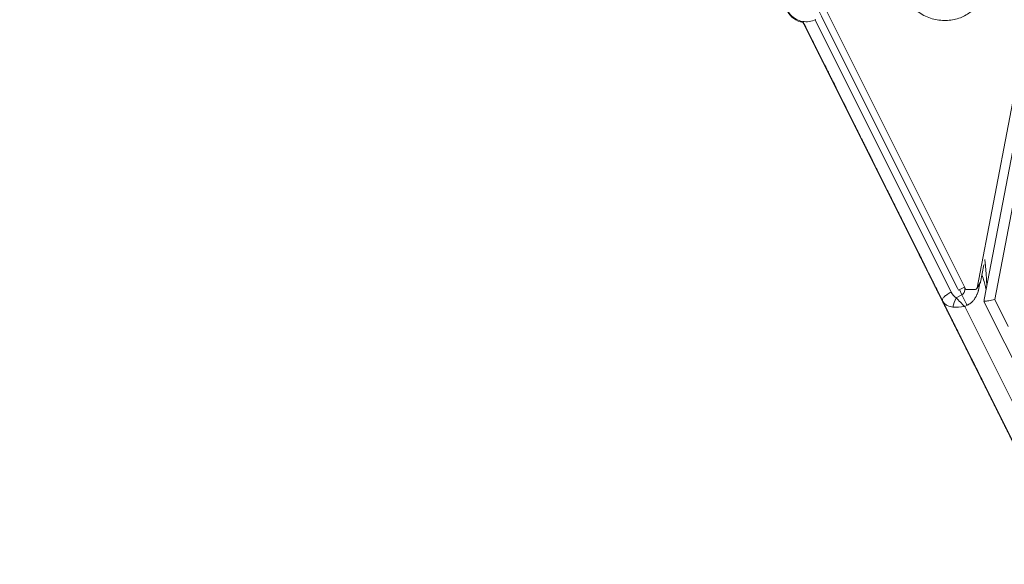
# Model space of a CAD drawing. Units: millimetres. Extents: x 1423 to 8778, y 1990 to 8428.
# Drawn here: x 3351 to 3507, y 5099 to 5186 of the extents above; entities that cross this region are included whole.
import ezdxf

# ---------------------------------------------------------------- set-up
doc = ezdxf.new("R2010")
doc.units = ezdxf.units.MM
doc.styles.get("Standard").update_dxf_attribs({"font": 'arial.ttf'})
doc.dimstyles.new('ISO-25', dxfattribs={"dimtxt": 2.5, "dimasz": 2.5, "dimexe": 1.25, "dimexo": 0.625, "dimtad": 1, "dimtxsty": 'Standard', "dimcen": 2.5, "dimadec": 0, "dimazin": 0, "dimtfac": 1, "dimtmove": 0, "dimatfit": 3, "dimfxl": 1, "dimarcsym": 0})

# ---------------------------------------------------------------- blocks, each defined once
blk = doc.blocks.new('*D8')
at = {"color": 0, "lineweight": -2, "transparency": 16777216}
for p, q in [((1829.82, 8046.67), (1829.82, 8087.92)), ((8778, 8046.67), (8778, 8087.92)), ((1929.82, 8086.67), (8678, 8086.67))]:
    blk.add_line(p, q, dxfattribs=at)
at = {"color": 0, "transparency": 16777216}
for points in [[(1929.82, 8103.34), (1929.82, 8070), (1829.82, 8086.67)], [(8678, 8103.34), (8678, 8070), (8778, 8086.67)]]:
    blk.add_solid(points, dxfattribs=at)
at = {"layer": 'Defpoints', "color": 0, "transparency": 16777216}
for p in [(8778, 8086.67), (1829.82, 5551.11), (8778, 4757.49)]:
    blk.add_point(p, dxfattribs=at)
at = {"color": 0, "transparency": 16777216, "insert": (5303.91, 8264.31), "char_height": 250, "attachment_point": 5}
blk.add_mtext('690', dxfattribs=at)
blk = doc.blocks.new('*D9')
at = {"color": 0, "lineweight": -2, "transparency": 16777216}
for p, q in [((1804.81, 8017.24), (1763.56, 8017.24)), ((1764.81, 7917.24), (1764.81, 2114.8)), ((1804.81, 2014.8), (1763.56, 2014.8))]:
    blk.add_line(p, q, dxfattribs=at)
at = {"color": 0, "transparency": 16777216}
for points in [[(1748.14, 7917.24), (1781.47, 7917.24), (1764.81, 8017.24)], [(1748.14, 2114.8), (1781.47, 2114.8), (1764.81, 2014.8)]]:
    blk.add_solid(points, dxfattribs=at)
at = {"layer": 'Defpoints', "color": 0, "transparency": 16777216}
for p in [(4804.36, 8017.24), (1764.81, 2014.8), (6019.35, 2014.8)]:
    blk.add_point(p, dxfattribs=at)
at = {"color": 0, "transparency": 16777216, "insert": (1587.16, 5016.02), "char_height": 250, "attachment_point": 5, "rotation": 90}
blk.add_mtext('600', dxfattribs=at)

msp = doc.modelspace()

# ---------------------------------------------------------------- linework, layer by layer
at = {"color": 0, "linetype": 'Continuous', "lineweight": 0}
for p, q in [((3528.642, 5276.279), (3503.177, 5143.03)), ((3529.83, 5274.675), (3504.318, 5141.176)), ((3531.242, 5273.405), (3505.97, 5141.163)), ((3501.405, 5142.722), (3460.064, 5225.429)), ((3459.105, 5224.874), (3500.211, 5142.638)), ((3475.513, 5185.239), (3497.658, 5140.936)), ((3497.658, 5140.936), (3475.513, 5185.239)), ((3497.691, 5140.969), (3475.565, 5185.23)), ((3499.049, 5142.336), (3477.477, 5185.488)), ((3500.056, 5142.947), (3478.529, 5186.011)), ((3504.405, 5147.458), (3504.406, 5147.458)), ((3503.73, 5143.925), (3504.249, 5146.638)), ((3504.657, 5144.58), (3504.657, 5144.581)), ((3500.211, 5142.638), (3501.2, 5143.132)), ((3500.211, 5142.638), (3501.2, 5143.132)), ((3500.211, 5142.638), (3501.2, 5143.132)), ((3500.211, 5142.638), (3500.211, 5142.638)), ((3500.367, 5142.715), (3500.78, 5141.888)), ((3502.773, 5142.721), (3501.405, 5142.722)), ((3503.129, 5142.906), (3503.682, 5143.8)), ((3503.177, 5143.03), (3503.73, 5143.925)), ((3497.658, 5140.936), (3623.161, 4889.878)), ((3623.161, 4889.878), (3497.658, 5140.936)), ((3623.186, 4889.902), (3497.691, 5140.969)), ((3500.78, 5141.888), (3499.883, 5141.44)), ((3508.113, 5136.876), (3505.97, 5141.163)), ((3501.606, 5140.237), (3501.217, 5140.042)), ((3625.386, 4891.627), (3501.217, 5140.042)), ((3504.323, 5140.749), (3510.836, 5127.719))]:
    msp.add_line(p, q, dxfattribs=at)
msp.add_arc((3476.084, 5188.401), 3.35, 206.6, 261.49641, dxfattribs=at)
for centre, major_axis, ratio, start_param, end_param in [((3496.005, 5148.725), (-1.789, -0.894), 0.1495363, 0.0000616, 0.1971807), ((3503.257, 5144.063), (0.425, -0.263), 0.8506672, 0, 0.3141679), ((3500.911, 5140.921), (1.911, -1.976), 0.1497528, -1.977445, -1.2583363), ((3507.462, 5141.178), (3.225, 0.103), 0.4760244, -3.0117355, -2.9257716), ((3514.09, 5108.113), (-132.796, 265.658), 0.0000609, -1.5841688, -1.4902498)]:
    msp.add_ellipse(centre, major_axis=major_axis, ratio=ratio, start_param=start_param, end_param=end_param, dxfattribs=at)
at = {"color": 0, "linetype": 'Continuous', "lineweight": 0, "extrusion": (0, 0, -1)}
for centre, major_axis, ratio, start_param, end_param in [((3499.987, 5143.085), (0.224, -0.447), 0.0000609, -0.0000203, 1.2566168), ((3502.704, 5143.169), (0.425, -0.263), 0.8506672, -0.3141679, 0.9424691), ((3500.842, 5140.73), (2.713, 0.299), 0.2673963, 1.4618856, 2.1809943)]:
    msp.add_ellipse(centre, major_axis=major_axis, ratio=ratio, start_param=start_param, end_param=end_param, dxfattribs=at)
at = {"color": 0, "linetype": 'Continuous', "lineweight": 0}
for points, knots in [([(3477.59, 5185.542), (3477.266, 5185.38), (3476.911, 5185.27), (3476.2, 5185.171), (3475.836, 5185.179), (3475.136, 5185.308), (3474.792, 5185.431), (3474.168, 5185.773), (3473.881, 5185.997), (3473.518, 5186.387), (3473.408, 5186.526), (3473.261, 5186.746), (3473.214, 5186.822), (3473.154, 5186.929), (3473.138, 5186.958), (3473.12, 5186.992), (3473.118, 5186.997), (3473.113, 5187.005), (3473.112, 5187.009), (3473.108, 5187.016), (3473.107, 5187.018), (3473.103, 5187.025), (3473.102, 5187.028), (3473.099, 5187.033), (3473.099, 5187.035), (3473.096, 5187.04), (3473.095, 5187.042), (3473.089, 5187.053), (3473.083, 5187.066), (3473.045, 5187.142), (3472.989, 5187.253), (3472.83, 5187.571), (3472.723, 5187.785), (3472.473, 5188.286), (3472.327, 5188.578), (3472.015, 5189.203), (3471.844, 5189.544), (3471.5, 5190.232), (3471.322, 5190.587), (3470.982, 5191.268), (3470.815, 5191.602), (3470.513, 5192.207), (3470.374, 5192.485), (3470.14, 5192.953), (3470.043, 5193.147), (3469.902, 5193.43), (3469.857, 5193.52), (3469.834, 5193.565), (3469.835, 5193.564), (3469.827, 5193.58), (3469.826, 5193.582), (3469.825, 5193.584), (3469.824, 5193.586), (3469.822, 5193.59), (3469.821, 5193.592), (3469.818, 5193.598), (3469.816, 5193.602), (3469.807, 5193.62), (3469.799, 5193.638), (3469.784, 5193.67), (3469.776, 5193.687), (3469.747, 5193.752), (3469.726, 5193.801), (3469.648, 5194.002), (3469.601, 5194.156), (3469.483, 5194.664), (3469.459, 5195.032), (3469.528, 5195.744), (3469.62, 5196.097), (3469.908, 5196.748), (3470.107, 5197.054), (3470.585, 5197.581), (3470.87, 5197.809), (3471.229, 5198.012), (3471.279, 5198.039), (3471.33, 5198.065)], [0, 0, 0, 0, 1.0863762, 1.0863762, 2.1531279, 2.1531279, 3.2205841, 3.2205841, 4.2880152, 4.2880152, 4.8165595, 4.8165595, 5.0835329, 5.0835329, 5.1836965, 5.1836965, 5.2004647, 5.2004647, 5.2139615, 5.2139615, 5.2275585, 5.2275585, 5.2550445, 5.2550445, 5.3088706, 5.3088706, 5.4336983, 5.4336983, 5.8084947, 5.8084947, 6.9454741, 6.9454741, 8.1166452, 8.1166452, 9.2800945, 9.2800945, 10.4433585, 10.4433585, 11.6065291, 11.6065291, 12.7696829, 12.7696829, 13.9328646, 13.9328646, 15.0961644, 15.0961644, 16.2599339, 16.2599339, 16.5520954, 16.5520954, 16.571502, 16.571502, 16.5849516, 16.5849516, 16.5985043, 16.5985043, 16.6120835, 16.6120835, 16.6674292, 16.6674292, 16.7210568, 16.7210568, 16.8819294, 16.8819294, 17.3655969, 17.3655969, 18.4448536, 18.4448536, 19.5118503, 19.5118503, 20.5792977, 20.5792977, 21.6467291, 21.6467291, 21.8175989, 21.8175989, 21.8175989, 21.8175989]), ([(3503.541, 5188.316), (3503.192, 5187.752), (3502.749, 5187.248), (3501.723, 5186.404), (3501.138, 5186.068), (3499.87, 5185.576), (3499.185, 5185.434), (3497.767, 5185.351), (3497.035, 5185.425), (3495.595, 5185.785), (3494.89, 5186.082), (3493.585, 5186.875), (3492.987, 5187.374), (3491.975, 5188.529), (3491.558, 5189.183), (3490.971, 5190.575), (3490.79, 5191.307), (3490.697, 5192.758), (3490.768, 5193.473), (3491.115, 5194.691), (3491.34, 5195.205), (3491.632, 5195.677)], [2.6412177, 2.6412177, 2.6412177, 2.6412177, 2.9233529, 2.9233529, 3.2128723, 3.2128723, 3.5216259, 3.5216259, 3.8536112, 3.8536112, 4.2028666, 4.2028666, 4.5582457, 4.5582457, 4.9079188, 4.9079188, 5.2395291, 5.2395291, 5.5461125, 5.5461125, 5.7828103, 5.7828103, 5.7828103, 5.7828103]), ([(3475.564, 5185.23), (3475.815, 5184.729), (3476.071, 5184.215), (3476.334, 5183.689), (3476.726, 5182.905), (3477.132, 5182.094), (3477.55, 5181.258), (3477.822, 5180.714), (3478.098, 5180.161), (3478.379, 5179.598), (3478.53, 5179.296), (3478.683, 5178.991), (3478.837, 5178.683), (3479.057, 5178.243), (3479.28, 5177.797), (3479.505, 5177.346), (3479.622, 5177.112), (3479.74, 5176.877), (3479.858, 5176.641), (3479.882, 5176.592), (3479.907, 5176.543), (3479.931, 5176.494), (3480.017, 5176.322), (3480.103, 5176.15), (3480.19, 5175.977), (3481.116, 5174.124), (3482.072, 5172.211), (3483.057, 5170.241), (3483.303, 5169.748), (3483.55, 5169.255), (3483.797, 5168.76), (3483.921, 5168.513), (3484.044, 5168.266), (3484.168, 5168.018), (3484.23, 5167.894), (3484.292, 5167.77), (3484.354, 5167.646), (3484.4, 5167.555), (3484.445, 5167.464), (3484.491, 5167.373), (3484.507, 5167.34), (3484.524, 5167.307), (3484.54, 5167.274), (3484.689, 5166.977), (3484.838, 5166.678), (3484.988, 5166.379), (3485.086, 5166.182), (3485.185, 5165.985), (3485.283, 5165.787), (3485.378, 5165.598), (3485.473, 5165.409), (3485.568, 5165.218), (3485.598, 5165.157), (3485.629, 5165.096), (3485.659, 5165.035), (3485.737, 5164.88), (3485.815, 5164.724), (3485.893, 5164.568), (3485.941, 5164.471), (3485.99, 5164.374), (3486.038, 5164.277), (3486.076, 5164.202), (3486.114, 5164.126), (3486.151, 5164.051), (3486.543, 5163.268), (3486.934, 5162.486), (3487.324, 5161.704), (3487.4, 5161.553), (3487.476, 5161.401), (3487.552, 5161.25), (3487.993, 5160.367), (3488.434, 5159.485), (3488.875, 5158.603), (3488.921, 5158.51), (3488.968, 5158.416), (3489.014, 5158.323), (3489.031, 5158.29), (3489.047, 5158.257), (3489.064, 5158.225), (3489.244, 5157.864), (3489.424, 5157.504), (3489.604, 5157.145), (3489.624, 5157.104), (3489.644, 5157.064), (3489.664, 5157.024), (3489.962, 5156.427), (3490.26, 5155.832), (3490.557, 5155.238), (3490.643, 5155.066), (3490.729, 5154.894), (3490.814, 5154.723), (3490.975, 5154.401), (3491.135, 5154.082), (3491.293, 5153.764), (3491.415, 5153.521), (3491.536, 5153.279), (3491.656, 5153.038), (3491.716, 5152.918), (3491.776, 5152.798), (3491.836, 5152.678), (3491.872, 5152.607), (3491.907, 5152.536), (3491.943, 5152.465), (3491.967, 5152.417), (3491.991, 5152.369), (3492.015, 5152.32), (3492.497, 5151.357), (3492.971, 5150.407), (3493.439, 5149.471), (3493.79, 5148.769), (3494.138, 5148.074), (3494.481, 5147.386), (3494.556, 5147.237), (3494.631, 5147.088), (3494.705, 5146.939), (3494.745, 5146.86), (3494.784, 5146.78), (3494.824, 5146.701), (3495.277, 5145.795), (3495.717, 5144.915), (3496.144, 5144.06), (3496.165, 5144.018), (3496.186, 5143.975), (3496.208, 5143.933), (3496.399, 5143.549), (3496.589, 5143.171), (3496.775, 5142.797), (3496.982, 5142.383), (3497.186, 5141.976), (3497.387, 5141.573), (3497.628, 5141.091), (3497.864, 5140.619), (3498.095, 5140.157), (3498.249, 5139.848), (3498.402, 5139.543), (3498.552, 5139.243), (3498.832, 5138.681), (3499.105, 5138.136), (3499.37, 5137.606), (3499.458, 5137.43), (3499.546, 5137.254), (3499.632, 5137.082), (3499.951, 5136.444), (3500.255, 5135.835), (3500.544, 5135.256), (3500.567, 5135.21), (3500.59, 5135.165), (3500.612, 5135.12), (3500.767, 5134.811), (3500.917, 5134.509), (3501.063, 5134.217), (3501.21, 5133.925), (3501.352, 5133.64), (3501.489, 5133.366), (3501.513, 5133.318), (3501.536, 5133.271), (3501.56, 5133.224), (3501.807, 5132.729), (3502.038, 5132.267), (3502.252, 5131.839), (3502.31, 5131.723), (3502.366, 5131.61), (3502.422, 5131.499), (3502.479, 5131.386), (3502.534, 5131.274), (3502.588, 5131.166), (3502.642, 5131.059), (3502.694, 5130.954), (3502.745, 5130.852), (3502.771, 5130.8), (3502.796, 5130.75), (3502.821, 5130.7), (3502.84, 5130.663), (3502.858, 5130.627), (3502.876, 5130.59), (3502.882, 5130.578), (3502.889, 5130.565), (3502.895, 5130.552), (3503.091, 5130.16), (3503.266, 5129.811), (3503.419, 5129.503), (3503.496, 5129.35), (3503.567, 5129.207), (3503.633, 5129.075), (3503.643, 5129.055), (3503.653, 5129.035), (3503.663, 5129.015), (3503.718, 5128.906), (3503.769, 5128.804), (3503.815, 5128.71), (3503.926, 5128.489), (3504.014, 5128.313), (3504.08, 5128.18), (3504.113, 5128.114), (3504.141, 5128.058), (3504.163, 5128.014), (3504.174, 5127.992), (3504.183, 5127.973), (3504.192, 5127.956), (3504.197, 5127.946), (3504.201, 5127.937), (3504.205, 5127.929), (3504.208, 5127.924), (3504.21, 5127.919), (3504.212, 5127.915), (3504.235, 5127.87), (3504.234, 5127.871), (3504.212, 5127.915), (3504.196, 5127.948), (3504.167, 5128.006), (3504.125, 5128.088), (3504.111, 5128.116), (3504.096, 5128.146), (3504.08, 5128.179), (3504.065, 5128.209), (3504.049, 5128.241), (3504.032, 5128.275), (3503.897, 5128.544), (3503.694, 5128.951), (3503.421, 5129.496)], [0.07278387, 0.07278387, 0.07278387, 0.07278387, 0.09375, 0.09375, 0.09375, 0.125, 0.125, 0.125, 0.14531845, 0.14531845, 0.14531845, 0.15625, 0.15625, 0.15625, 0.171875, 0.171875, 0.171875, 0.17997689, 0.17997689, 0.17997689, 0.18165037, 0.18165037, 0.18165037, 0.1875, 0.1875, 0.1875, 0.25, 0.25, 0.25, 0.265625, 0.265625, 0.265625, 0.2734375, 0.2734375, 0.2734375, 0.27734375, 0.27734375, 0.27734375, 0.28020726, 0.28020726, 0.28020726, 0.28125, 0.28125, 0.28125, 0.2906899, 0.2906899, 0.2906899, 0.296875, 0.296875, 0.296875, 0.302789, 0.302789, 0.302789, 0.3046875, 0.3046875, 0.3046875, 0.30949898, 0.30949898, 0.30949898, 0.3125, 0.3125, 0.3125, 0.31483481, 0.31483481, 0.31483481, 0.33905622, 0.33905622, 0.33905622, 0.34375, 0.34375, 0.34375, 0.37109375, 0.37109375, 0.37109375, 0.37397326, 0.37397326, 0.37397326, 0.375, 0.375, 0.375, 0.38627642, 0.38627642, 0.38627642, 0.38754377, 0.38754377, 0.38754377, 0.40625, 0.40625, 0.40625, 0.41167983, 0.41167983, 0.41167983, 0.421875, 0.421875, 0.421875, 0.4296875, 0.4296875, 0.4296875, 0.43359375, 0.43359375, 0.43359375, 0.43592577, 0.43592577, 0.43592577, 0.4375, 0.4375, 0.4375, 0.46875, 0.46875, 0.46875, 0.4921875, 0.4921875, 0.4921875, 0.49727887, 0.49727887, 0.49727887, 0.5, 0.5, 0.5, 0.53125, 0.53125, 0.53125, 0.53280495, 0.53280495, 0.53280495, 0.546875, 0.546875, 0.546875, 0.5625, 0.5625, 0.5625, 0.58122024, 0.58122024, 0.58122024, 0.59375, 0.59375, 0.59375, 0.6171875, 0.6171875, 0.6171875, 0.625, 0.625, 0.625, 0.65397753, 0.65397753, 0.65397753, 0.65625, 0.65625, 0.65625, 0.671875, 0.671875, 0.671875, 0.6875, 0.6875, 0.6875, 0.69021357, 0.69021357, 0.69021357, 0.71875, 0.71875, 0.71875, 0.7264632, 0.7264632, 0.7264632, 0.734375, 0.734375, 0.734375, 0.7421875, 0.7421875, 0.7421875, 0.74609375, 0.74609375, 0.74609375, 0.74899294, 0.74899294, 0.74899294, 0.75, 0.75, 0.75, 0.78125, 0.78125, 0.78125, 0.796875, 0.796875, 0.796875, 0.79924021, 0.79924021, 0.79924021, 0.8125, 0.8125, 0.8125, 0.84375, 0.84375, 0.84375, 0.859375, 0.859375, 0.859375, 0.8671875, 0.8671875, 0.8671875, 0.87187564, 0.87187564, 0.87187564, 0.875, 0.875, 0.875, 0.90625, 0.90625, 0.90625, 0.9296875, 0.9296875, 0.9296875, 0.9375, 0.9375, 0.9375, 0.94453915, 0.94453915, 0.94453915, 1, 1, 1, 1]), ([(3504.218, 5127.905), (3504.218, 5127.905), (3504.216, 5127.907), (3504.206, 5127.928), (3504.185, 5127.969), (3504.085, 5128.17), (3503.96, 5128.42), (3503.597, 5129.147), (3503.353, 5129.636), (3502.755, 5130.833), (3502.397, 5131.548), (3501.58, 5133.183), (3501.121, 5134.103), (3500.107, 5136.13), (3499.55, 5137.245), (3498.357, 5139.631), (3497.719, 5140.909), (3496.375, 5143.597), (3495.666, 5145.016), (3494.199, 5147.951), (3493.437, 5149.475), (3491.874, 5152.603), (3491.068, 5154.216), (3489.443, 5157.465), (3488.621, 5159.11), (3486.974, 5162.405), (3486.145, 5164.064), (3484.502, 5167.351), (3483.683, 5168.988), (3482.086, 5172.184), (3481.303, 5173.751), (3479.775, 5176.806), (3479.028, 5178.301), (3477.609, 5181.138), (3476.934, 5182.49), (3476.047, 5184.264), (3475.802, 5184.753), (3475.564, 5185.23)], [8.995124, 8.995124, 8.995124, 8.995124, 9.4892686, 9.4892686, 11.6990942, 11.6990942, 16.9309883, 16.9309883, 22.4247962, 22.4247962, 27.9837575, 27.9837575, 33.5035528, 33.5035528, 39.0525711, 39.0525711, 44.5919295, 44.5919295, 50.1300036, 50.1300036, 55.6605431, 55.6605431, 61.2256025, 61.2256025, 66.7488995, 66.7488995, 72.2856245, 72.2856245, 77.8343045, 77.8343045, 83.343911, 83.343911, 88.9202321, 88.9202321, 94.4273492, 94.4273492, 96.5874784, 96.5874784, 96.5874784, 96.5874784]), ([(3494.216, 5147.831), (3493.151, 5149.96), (3492.09, 5152.085), (3489.97, 5156.325), (3488.912, 5158.441), (3486.802, 5162.663), (3485.749, 5164.768), (3483.651, 5168.967), (3482.605, 5171.059), (3480.741, 5174.789), (3479.922, 5176.427), (3478.949, 5178.374), (3478.793, 5178.685), (3478.56, 5179.151), (3478.483, 5179.305), (3478.324, 5179.623), (3477.927, 5180.418), (3477.53, 5181.212), (3476.916, 5182.441), (3476.618, 5183.036), (3476.321, 5183.63)], [0, 0, 0, 0, 0.0250262, 0.0250262, 0.05008861, 0.05008861, 0.07515301, 0.07515301, 0.1001958, 0.1001958, 0.11989819, 0.11989819, 0.123645, 0.123645, 0.12551841, 0.12551841, 0.12739182, 0.13488546, 0.13488546, 0.14192484, 0.14192484, 0.14192484, 0.14192484]), ([(3512.298, 5111.658), (3512.298, 5111.657), (3512.298, 5111.656), (3512.306, 5111.64), (3512.312, 5111.629), (3512.318, 5111.616), (3512.319, 5111.615), (3512.317, 5111.619), (3512.316, 5111.62), (3512.314, 5111.624), (3512.313, 5111.628), (3512.306, 5111.641), (3512.298, 5111.656), (3512.285, 5111.683), (3512.281, 5111.69), (3512.27, 5111.713), (3512.262, 5111.729), (3512.244, 5111.765), (3512.234, 5111.784), (3512.222, 5111.808), (3512.22, 5111.813), (3512.194, 5111.865), (3512.167, 5111.918), (3512.106, 5112.039), (3512.073, 5112.106), (3512.031, 5112.19), (3512.025, 5112.201), (3511.978, 5112.296), (3511.932, 5112.387), (3511.857, 5112.539), (3511.83, 5112.593), (3511.786, 5112.68), (3511.77, 5112.711), (3511.743, 5112.766), (3511.731, 5112.789), (3511.719, 5112.815), (3511.718, 5112.817), (3511.674, 5112.905), (3511.629, 5112.995), (3511.534, 5113.184), (3511.484, 5113.284), (3511.396, 5113.46), (3511.358, 5113.535), (3511.265, 5113.723), (3511.207, 5113.838), (3511.127, 5113.999), (3511.105, 5114.041), (3511.045, 5114.163), (3511.004, 5114.244), (3510.921, 5114.409), (3510.879, 5114.494), (3510.832, 5114.587), (3510.828, 5114.595), (3510.807, 5114.638), (3510.79, 5114.672), (3510.663, 5114.925), (3510.55, 5115.153), (3510.37, 5115.513), (3510.307, 5115.638), (3510.139, 5115.973), (3510.032, 5116.188), (3509.872, 5116.508), (3509.822, 5116.609), (3509.729, 5116.795), (3509.686, 5116.881), (3509.631, 5116.99), (3509.619, 5117.013), (3509.599, 5117.055), (3509.589, 5117.074), (3509.493, 5117.267), (3509.405, 5117.443), (3509.225, 5117.803), (3509.133, 5117.986), (3508.974, 5118.305), (3508.907, 5118.439), (3508.732, 5118.787), (3508.624, 5119.005), (3508.432, 5119.388), (3508.35, 5119.553), (3508.198, 5119.857), (3508.128, 5119.997), (3508.049, 5120.154), (3508.042, 5120.169), (3507.924, 5120.404), (3507.813, 5120.627), (3507.587, 5121.079), (3507.472, 5121.308), (3507.296, 5121.661), (3507.235, 5121.783), (3507.057, 5122.14), (3506.938, 5122.377), (3506.787, 5122.679), (3506.756, 5122.741), (3506.648, 5122.958), (3506.569, 5123.115), (3506.424, 5123.405), (3506.358, 5123.537), (3506.282, 5123.688), (3506.273, 5123.706), (3506.141, 5123.972), (3506.016, 5124.221), (3505.766, 5124.721), (3505.64, 5124.973), (3505.388, 5125.477), (3505.262, 5125.73), (3505.088, 5126.077), (3505.041, 5126.171), (3504.866, 5126.521), (3504.738, 5126.778), (3504.524, 5127.205), (3504.439, 5127.375), (3504.205, 5127.843), (3504.057, 5128.14), (3503.759, 5128.737), (3503.609, 5129.036), (3503.43, 5129.394), (3503.401, 5129.453), (3503.236, 5129.782), (3503.101, 5130.052), (3502.894, 5130.467), (3502.822, 5130.611), (3502.647, 5130.961), (3502.544, 5131.167), (3502.423, 5131.409), (3502.404, 5131.446), (3502.222, 5131.812), (3502.058, 5132.138), (3501.734, 5132.788), (3501.572, 5133.111), (3501.251, 5133.754), (3501.09, 5134.075), (3500.772, 5134.713), (3500.613, 5135.03), (3500.367, 5135.522), (3500.279, 5135.697), (3500.069, 5136.118), (3499.948, 5136.361), (3499.727, 5136.802), (3499.629, 5137), (3499.418, 5137.421), (3499.306, 5137.644), (3499.158, 5137.942), (3499.12, 5138.017), (3499.008, 5138.24), (3498.935, 5138.387), (3498.821, 5138.616), (3498.779, 5138.698), (3498.716, 5138.826), (3498.693, 5138.872), (3498.661, 5138.935), (3498.652, 5138.952), (3498.616, 5139.025), (3498.589, 5139.08), (3498.456, 5139.346), (3498.351, 5139.555), (3498.145, 5139.967), (3498.044, 5140.169), (3497.901, 5140.456), (3497.857, 5140.543), (3497.794, 5140.67), (3497.774, 5140.711), (3497.549, 5141.16), (3497.35, 5141.558), (3497.12, 5142.018), (3497.083, 5142.092), (3496.951, 5142.356), (3496.858, 5142.542), (3496.676, 5142.906), (3496.587, 5143.085), (3496.473, 5143.313), (3496.446, 5143.367), (3496.396, 5143.467), (3496.373, 5143.514), (3496.273, 5143.712), (3496.199, 5143.861), (3496.054, 5144.152), (3495.983, 5144.294), (3495.867, 5144.525), (3495.822, 5144.615), (3495.762, 5144.736), (3495.746, 5144.767), (3495.648, 5144.965), (3495.567, 5145.125), (3495.412, 5145.435), (3495.337, 5145.585), (3495.242, 5145.777), (3495.218, 5145.823), (3495.125, 5146.01), (3495.058, 5146.145), (3494.983, 5146.295), (3494.972, 5146.316), (3494.93, 5146.401), (3494.898, 5146.464), (3494.856, 5146.549), (3494.844, 5146.572), (3494.811, 5146.638), (3494.79, 5146.681), (3494.763, 5146.734), (3494.757, 5146.746), (3494.703, 5146.855), (3494.656, 5146.949), (3494.567, 5147.128), (3494.524, 5147.213), (3494.456, 5147.35), (3494.429, 5147.404), (3494.396, 5147.47), (3494.389, 5147.484), (3494.346, 5147.569), (3494.312, 5147.636), (3494.276, 5147.709), (3494.271, 5147.719), (3494.246, 5147.769), (3494.227, 5147.806), (3494.194, 5147.874), (3494.179, 5147.904), (3494.161, 5147.939), (3494.158, 5147.945), (3494.133, 5147.995), (3494.113, 5148.035), (3494.065, 5148.132), (3494.04, 5148.182), (3494.018, 5148.227), (3494.015, 5148.232), (3494, 5148.261), (3493.992, 5148.279), (3493.979, 5148.304), (3493.975, 5148.312), (3493.973, 5148.316), (3493.973, 5148.316), (3493.973, 5148.315), (3493.974, 5148.315), (3493.974, 5148.314), (3493.974, 5148.314), (3493.976, 5148.31), (3493.98, 5148.302), (3493.994, 5148.275), (3494.003, 5148.257), (3494.026, 5148.211), (3494.04, 5148.183), (3494.072, 5148.118), (3494.091, 5148.081), (3494.118, 5148.026), (3494.125, 5148.013), (3494.154, 5147.955), (3494.178, 5147.906), (3494.209, 5147.845), (3494.212, 5147.838), (3494.216, 5147.831)], [0, 0, 0, 0, 0.0005851, 0.0005851, 0.0115631, 0.0115631, 0.0231326, 0.0231326, 0.026795, 0.026795, 0.03125, 0.03125, 0.042844, 0.042844, 0.046875, 0.046875, 0.0542022, 0.0542022, 0.0609002, 0.0609002, 0.0625, 0.0625, 0.0773266, 0.0773266, 0.0915927, 0.0915927, 0.09375, 0.09375, 0.109375, 0.109375, 0.1174655, 0.1174655, 0.1218795, 0.1218795, 0.125, 0.125, 0.1252796, 0.1252796, 0.13668, 0.13668, 0.1481732, 0.1481732, 0.15625, 0.15625, 0.1678054, 0.1678054, 0.171875, 0.171875, 0.1793425, 0.1793425, 0.1868101, 0.1868101, 0.1875, 0.1875, 0.1904851, 0.1904851, 0.2091117, 0.2091117, 0.21875, 0.21875, 0.234375, 0.234375, 0.2413835, 0.2413835, 0.2472099, 0.2472099, 0.2487357, 0.2487357, 0.25, 0.25, 0.2614773, 0.2614773, 0.2730386, 0.2730386, 0.28125, 0.28125, 0.2941912, 0.2941912, 0.3037106, 0.3037106, 0.3116362, 0.3116362, 0.3125, 0.3125, 0.3248466, 0.3248466, 0.3372777, 0.3372777, 0.34375, 0.34375, 0.3561953, 0.3561953, 0.359375, 0.359375, 0.3673895, 0.3673895, 0.3740938, 0.3740938, 0.375, 0.375, 0.3874628, 0.3874628, 0.3999281, 0.3999281, 0.4123341, 0.4123341, 0.4169119, 0.4169119, 0.4293388, 0.4293388, 0.4375, 0.4375, 0.4516942, 0.4516942, 0.4659625, 0.4659625, 0.46875, 0.46875, 0.481628, 0.481628, 0.4884679, 0.4884679, 0.4982446, 0.4982446, 0.5, 0.5, 0.515625, 0.515625, 0.531205, 0.531205, 0.5468525, 0.5468525, 0.5625, 0.5625, 0.5712669, 0.5712669, 0.5835988, 0.5835988, 0.59375, 0.59375, 0.6053936, 0.6053936, 0.609375, 0.609375, 0.6171875, 0.6171875, 0.6215796, 0.6215796, 0.6240339, 0.6240339, 0.625, 0.625, 0.6279855, 0.6279855, 0.6396184, 0.6396184, 0.6511901, 0.6511901, 0.65625, 0.65625, 0.6586334, 0.6586334, 0.6828072, 0.6828072, 0.6875, 0.6875, 0.6995953, 0.6995953, 0.711702, 0.711702, 0.7154344, 0.7154344, 0.71875, 0.71875, 0.7295715, 0.7295715, 0.7403749, 0.7403749, 0.7474835, 0.7474835, 0.75, 0.75, 0.7633818, 0.7633818, 0.7768318, 0.7768318, 0.78125, 0.78125, 0.794695, 0.794695, 0.796875, 0.796875, 0.8036825, 0.8036825, 0.806303, 0.806303, 0.8111507, 0.8111507, 0.8125, 0.8125, 0.8240123, 0.8240123, 0.8355832, 0.8355832, 0.84375, 0.84375, 0.8459522, 0.8459522, 0.8575044, 0.8575044, 0.859375, 0.859375, 0.866853, 0.866853, 0.8735255, 0.8735255, 0.875, 0.875, 0.8854382, 0.8854382, 0.9033648, 0.9033648, 0.90625, 0.90625, 0.9180764, 0.9180764, 0.929853, 0.929853, 0.9350271, 0.9350271, 0.9364856, 0.9364856, 0.9375, 0.9375, 0.948928, 0.948928, 0.9604912, 0.9604912, 0.9720765, 0.9720765, 0.983612, 0.983612, 0.9871244, 0.9871244, 0.9985003, 0.9985003, 1, 1, 1, 1]), ([(3494.217, 5147.829), (3494.079, 5148.104), (3493.993, 5148.275), (3493.983, 5148.297), (3493.982, 5148.297), (3493.982, 5148.297)], [0.0003026, 0.0003026, 0.0003026, 0.0003026, 4.0450801, 4.0450801, 4.1903239, 4.1903239, 4.1903239, 4.1903239]), ([(3494.547, 5147.255), (3494.545, 5147.258), (3494.543, 5147.262), (3494.422, 5147.447), (3494.314, 5147.635), (3494.217, 5147.829)], [7.71806193, 7.71806193, 7.71806193, 7.71806193, 7.73034069, 7.73034069, 8.38436366, 8.38436366, 8.38436366, 8.38436366]), ([(3504.403, 5147.482), (3504.404, 5147.47), (3504.405, 5147.459), (3504.407, 5147.448), (3504.419, 5147.332), (3504.431, 5147.221), (3504.442, 5147.114), (3504.449, 5147.046), (3504.455, 5146.979), (3504.462, 5146.913), (3504.467, 5146.858), (3504.473, 5146.804), (3504.478, 5146.751), (3504.48, 5146.724), (3504.483, 5146.698), (3504.486, 5146.671), (3504.489, 5146.632), (3504.493, 5146.594), (3504.497, 5146.556), (3504.498, 5146.537), (3504.5, 5146.519), (3504.502, 5146.5), (3504.503, 5146.491), (3504.504, 5146.482), (3504.505, 5146.473), (3504.505, 5146.468), (3504.505, 5146.464), (3504.506, 5146.459), (3504.506, 5146.455), (3504.507, 5146.452), (3504.507, 5146.445), (3504.52, 5146.31), (3504.532, 5146.177), (3504.544, 5146.048), (3504.557, 5145.898), (3504.57, 5145.753), (3504.581, 5145.612), (3504.591, 5145.497), (3504.6, 5145.384), (3504.608, 5145.275), (3504.618, 5145.145), (3504.627, 5145.02), (3504.636, 5144.899), (3504.639, 5144.854), (3504.642, 5144.809), (3504.645, 5144.766), (3504.65, 5144.685), (3504.655, 5144.606), (3504.66, 5144.53), (3504.663, 5144.492), (3504.665, 5144.454), (3504.667, 5144.417), (3504.668, 5144.399), (3504.669, 5144.38), (3504.67, 5144.362), (3504.671, 5144.353), (3504.671, 5144.344), (3504.672, 5144.335), (3504.672, 5144.327), (3504.673, 5144.32), (3504.673, 5144.312), (3504.677, 5144.24), (3504.682, 5144.161), (3504.685, 5144.089), (3504.689, 5144.026), (3504.692, 5143.964), (3504.694, 5143.903), (3504.696, 5143.873), (3504.697, 5143.843), (3504.698, 5143.813), (3504.704, 5143.679), (3504.709, 5143.553), (3504.712, 5143.434), (3504.714, 5143.374), (3504.715, 5143.316), (3504.716, 5143.259)], [0.12126309, 0.12126309, 0.12126309, 0.12126309, 0.125, 0.125, 0.125, 0.16311744, 0.16311744, 0.16311744, 0.1875, 0.1875, 0.1875, 0.20814498, 0.20814498, 0.20814498, 0.21875, 0.21875, 0.21875, 0.234375, 0.234375, 0.234375, 0.2421875, 0.2421875, 0.2421875, 0.24609375, 0.24609375, 0.24609375, 0.24804687, 0.24804687, 0.24804687, 0.25, 0.25, 0.25, 0.29016286, 0.29016286, 0.29016286, 0.33676912, 0.33676912, 0.33676912, 0.375, 0.375, 0.375, 0.42051311, 0.42051311, 0.42051311, 0.4375, 0.4375, 0.4375, 0.46875, 0.46875, 0.46875, 0.484375, 0.484375, 0.484375, 0.4921875, 0.4921875, 0.4921875, 0.49609375, 0.49609375, 0.49609375, 0.49948122, 0.49948122, 0.49948122, 0.52866321, 0.52866321, 0.52866321, 0.55420446, 0.55420446, 0.55420446, 0.56702535, 0.56702535, 0.56702535, 0.625, 0.625, 0.625, 0.65440846, 0.65440846, 0.65440846, 0.65440846]), ([(3504.605, 5142.677), (3504.603, 5142.684), (3504.602, 5142.691), (3504.575, 5142.856), (3504.541, 5143.027), (3504.442, 5143.465), (3504.37, 5143.74), (3504.188, 5144.368), (3504.074, 5144.725), (3503.951, 5145.078)], [1.4586875, 1.4586875, 1.4586875, 1.4586875, 1.4855397, 1.4855397, 2.0642403, 2.0642403, 2.937874, 2.937874, 4.0586409, 4.0586409, 4.0586409, 4.0586409]), ([(3503.56, 5143.603), (3503.56, 5143.602), (3503.56, 5143.6), (3503.549, 5143.479), (3503.535, 5143.36), (3503.506, 5143.16), (3503.492, 5143.077), (3503.473, 5142.978), (3503.47, 5142.96), (3503.451, 5142.863), (3503.433, 5142.786), (3503.405, 5142.668), (3503.394, 5142.627), (3503.372, 5142.547), (3503.361, 5142.507), (3503.345, 5142.456), (3503.342, 5142.444), (3503.305, 5142.323), (3503.268, 5142.217), (3503.204, 5142.049), (3503.178, 5141.986), (3503.115, 5141.843), (3503.077, 5141.765), (3503.017, 5141.65), (3502.997, 5141.612), (3502.965, 5141.555), (3502.954, 5141.535), (3502.932, 5141.498), (3502.922, 5141.481), (3502.861, 5141.38), (3502.808, 5141.3), (3502.714, 5141.17), (3502.676, 5141.12), (3502.587, 5141.01), (3502.535, 5140.951), (3502.456, 5140.865), (3502.429, 5140.837), (3502.388, 5140.796), (3502.373, 5140.783), (3502.345, 5140.755), (3502.331, 5140.742), (3502.251, 5140.668), (3502.182, 5140.61), (3502.041, 5140.5), (3501.968, 5140.449), (3501.819, 5140.352), (3501.743, 5140.308), (3501.645, 5140.256), (3501.626, 5140.246), (3501.606, 5140.237)], [0.49965442, 0.49965442, 0.49965442, 0.49965442, 0.5, 0.5, 0.53625774, 0.53625774, 0.5625, 0.5625, 0.5682756, 0.5682756, 0.59375, 0.59375, 0.60731234, 0.60731234, 0.62090905, 0.62090905, 0.625, 0.625, 0.66346728, 0.66346728, 0.6875, 0.6875, 0.71875, 0.71875, 0.734375, 0.734375, 0.74258824, 0.74258824, 0.75, 0.75, 0.78745368, 0.78745368, 0.8125, 0.8125, 0.84375, 0.84375, 0.859375, 0.859375, 0.8671875, 0.8671875, 0.875, 0.875, 0.91380148, 0.91380148, 0.95233965, 0.95233965, 0.9906438, 0.9906438, 1, 1, 1, 1]), ([(3497.691, 5140.969), (3497.657, 5141.037), (3497.664, 5141.126), (3497.761, 5141.334), (3497.85, 5141.452), (3498.098, 5141.703), (3498.257, 5141.834), (3498.624, 5142.093), (3498.831, 5142.22), (3499.049, 5142.336)], [0, 0, 0, 0, 0.25, 0.25, 0.5, 0.5, 0.75, 0.75, 1, 1, 1, 1]), ([(3499.353, 5139.964), (3499.068, 5139.985), (3498.749, 5140.058), (3498.298, 5140.293), (3498.154, 5140.393), (3497.894, 5140.642), (3497.78, 5140.791), (3497.691, 5140.969)], [0, 0, 0, 0, 0.5, 0.5, 0.75, 0.75, 1, 1, 1, 1]), ([(3501.606, 5140.237), (3501.465, 5140.499), (3501.321, 5140.777), (3501.041, 5141.336), (3500.905, 5141.618), (3500.78, 5141.888)], [0, 0, 0, 0, 0.5, 0.5, 1, 1, 1, 1]), ([(3504.318, 5141.176), (3504.301, 5141.087), (3504.286, 5140.998), (3504.275, 5140.908), (3504.273, 5140.898), (3504.272, 5140.888), (3504.271, 5140.878)], [0.00030229852, 0.00030229852, 0.00030229852, 0.00030229852, 0.00057643526, 0.00057643526, 0.00057643526, 0.00060785278, 0.00060785278, 0.00060785278, 0.00060785278]), ([(3505.97, 5141.163), (3505.641, 5141.063), (3505.312, 5140.99), (3504.769, 5140.903), (3504.556, 5140.888), (3504.352, 5140.88), (3504.296, 5140.88), (3504.272, 5140.878), (3504.271, 5140.878), (3504.271, 5140.878)], [0, 0, 0, 0, 0.11355409, 0.11355409, 0.22710818, 0.22710818, 0.29306867, 0.29306867, 0.29542246, 0.29542246, 0.29542246, 0.29542246]), ([(3503.421, 5129.496), (3503.419, 5129.5), (3503.417, 5129.504), (3503.41, 5129.519), (3503.404, 5129.531), (3503.386, 5129.568), (3503.373, 5129.594), (3503.361, 5129.62)], [0.00000945, 0.00000945, 0.00000945, 0.00000945, 0.01296507, 0.01296507, 0.05186042, 0.05186042, 0.13783167, 0.13783167, 0.13783167, 0.13783167]), ([(3503.421, 5129.496), (3504.25, 5127.838), (3505.079, 5126.179), (3506.739, 5122.858), (3507.569, 5121.197), (3509.231, 5117.874), (3510.062, 5116.211), (3511.724, 5112.885), (3512.556, 5111.222), (3514.219, 5107.896), (3515.05, 5106.232), (3515.882, 5104.569)], [0.233633039, 0.233633039, 0.233633039, 0.233633039, 0.252416851, 0.252416851, 0.271200662, 0.271200662, 0.289984474, 0.289984474, 0.308768285, 0.308768285, 0.327552097, 0.327552097, 0.327552097, 0.327552097])]:
    msp.add_open_spline(points, degree=3, knots=knots, dxfattribs=at)
for points in [[(3476.321, 5183.63), (3476.053, 5184.166), (3475.785, 5184.703), (3475.518, 5185.238)], [(3494.216, 5147.831), (3494.216, 5147.83), (3494.216, 5147.83), (3494.217, 5147.829)], [(3501.237, 5143.058), (3501.239, 5142.434), (3501.082, 5142.025), (3500.78, 5141.888)], [(3499.883, 5141.44), (3499.567, 5141.584), (3499.256, 5141.922), (3499.049, 5142.336)], [(3499.883, 5141.44), (3499.63, 5140.944), (3499.432, 5140.393), (3499.353, 5139.964)], [(3503.421, 5129.496), (3503.401, 5129.536), (3503.382, 5129.576), (3503.363, 5129.616)]]:
    msp.add_open_spline(points, degree=3, dxfattribs=at)

# ---------------------------------------------------------------- dimensions: what is measured, and where the dimension line sits
dim = msp.add_linear_dim(base=(8777.999, 8086.669), p1=(1829.816, 5551.111), p2=(8777.999, 4757.486), text='690', dimstyle='ISO-25', override={"dimtxt": 250, "dimasz": 100, "dimgap": 50, "dimtad": 3, "dimfxl": 40, "dimfxlon": 1})
dim.commit()
dim.dimension.update_dxf_attribs({"geometry": '*D8', "text_midpoint": (5303.907, 8264.312)})
dim = msp.add_linear_dim(base=(1764.806, 2014.801), p1=(4804.358, 8017.24), p2=(6019.351, 2014.801), angle=90, text='600', dimstyle='ISO-25', override={"dimtxt": 250, "dimasz": 100, "dimgap": 50, "dimtad": 3, "dimfxl": 40, "dimfxlon": 1})
dim.commit()
dim.dimension.update_dxf_attribs({"geometry": '*D9', "text_midpoint": (1587.163, 5016.021)})

doc.saveas('drawing.dxf')
